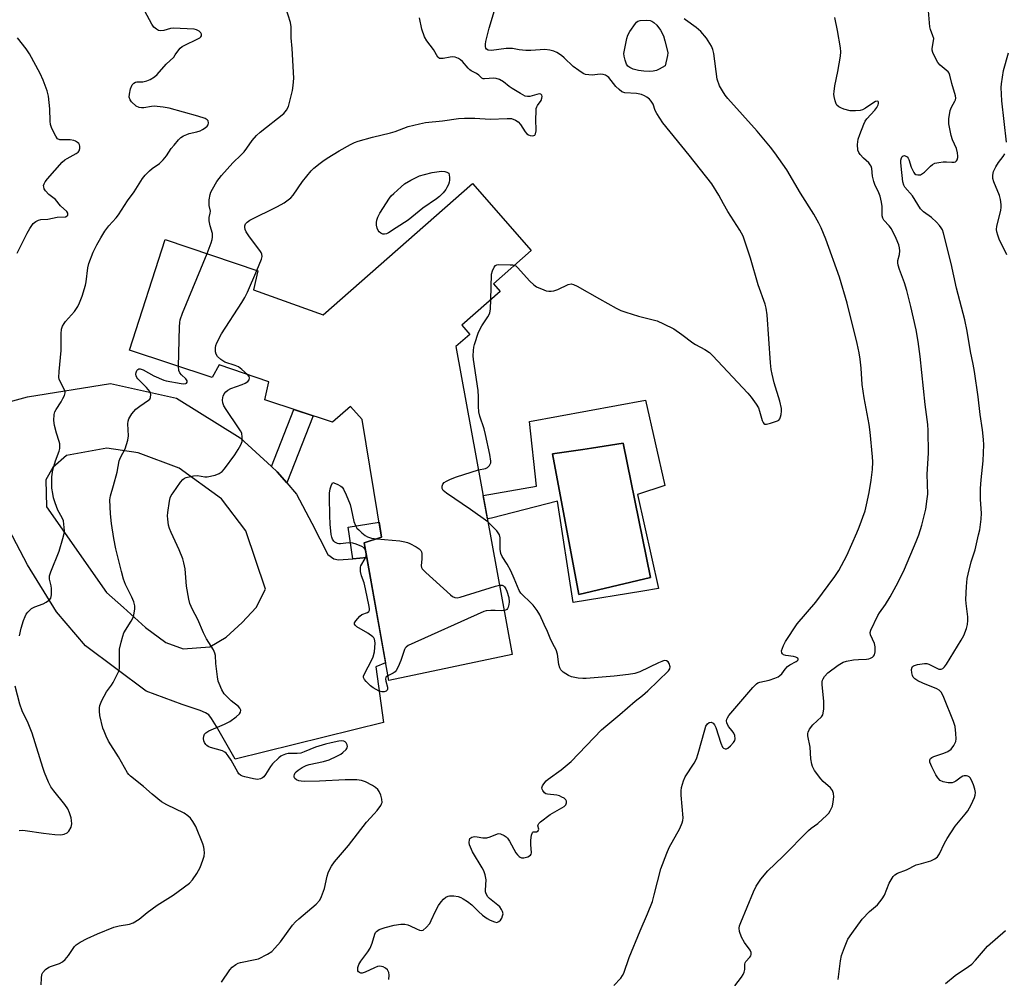
# Model space of a CAD drawing. Units: inches. Extents: x 1255762 to 1261762, y 485455 to 489455.
# Drawn here: x 1255970 to 1256296, y 486852 to 487170 of the extents above; entities that cross this region are included whole.
import ezdxf

# ---------------------------------------------------------------- set-up
doc = ezdxf.new("R2010")
doc.units = ezdxf.units.IN
doc.header["$MEASUREMENT"] = 0
for name, color, linetype in [('BLDG-Footprint', 5, 'Continuous'), ('CULTRL-Pad', 6, 'Continuous'), ('CULTRL-Swimming Pool in Ground', 4, 'Continuous'), ('TRANS-Driveway', 251, 'Continuous'), ('TRANS-Non Street Sidewalk', 7, 'Continuous'), ('Undefined', 1, 'Continuous')]:
    doc.layers.add(name, color=color, linetype=linetype)

msp = doc.modelspace()

# ---------------------------------------------------------------- linework, layer by layer
at = {"layer": 'BLDG-Footprint', "elevation": 356.13}
msp.add_lwpolyline([(1256128.93, 487079.59), (1256116.21, 487068.42), (1256118.88, 487065.38), (1256114.26, 487061.32), (1256132.89, 486959.26), (1256091.98, 486950.61), (1256083.91, 486996.33), (1256089.61, 486998.13), (1256083.22, 487037.13), (1256079.36, 487041.52), (1256073.34, 487036.23), (1256050.88, 487043.68), (1256052.21, 487049.68), (1256035.76, 487055.31), (1256033.51, 487051.06), (1256006.12, 487060.19), (1256017.9, 487096.86), (1256048.58, 487086.45), (1256047.15, 487080.13), (1256070.22, 487071.84), (1256119.73, 487115.35), (1256139.25, 487093.14), (1256126.7, 487082.12)], close=True, dxfattribs=at)
at = {"layer": 'CULTRL-Pad'}
for points in [[(1256177.1, 487043.57, 0), (1256183.54, 487015.27, 0), (1256174.45, 487012.28, 0), (1256181.36, 486981.1, 0), (1256176.23, 486980.26, 0), (1256153.17, 486976.49, 0), (1256147.99, 487010.09, 0), (1256126.07, 487004.42, 0), (1256124.68, 487004.2, 0), (1256123.26, 487012.02, 0), (1256140.97, 487015.04, 0), (1256138.67, 487036.55, 0)], [(1256178.71, 486984.78, 0), (1256169.74, 487029.31, 0), (1256159.25, 487027.71, 0), (1256156.35, 487027.27, 0), (1256146.26, 487025.74, 0), (1256155.06, 486979.2, 0)]]:
    msp.add_polyline3d(points, close=True, dxfattribs=at)
at = {"layer": 'CULTRL-Swimming Pool in Ground'}
msp.add_lwpolyline([(1256178.71, 486984.78), (1256155.06, 486979.2), (1256146.26, 487025.74), (1256156.35, 487027.27), (1256159.25, 487027.71), (1256169.74, 487029.31)], close=True, dxfattribs=at)
at = {"layer": 'TRANS-Driveway'}
msp.add_polyline3d([(1255937.79, 487035.32, 0), (1255972.22, 487044.68, 0), (1255999.73, 487049.13, 0), (1256021.68, 487044.19, 0), (1256042.72, 487031.1, 0), (1256053.17, 487021.54, 0), (1256055.02, 487019.85, 0), (1256058.23, 487016.15, 0), (1256061.45, 487012.44, 0), (1256066.46, 487002.81, 0), (1256071.78, 486992.36, 0), (1256073.83, 486990.93, 0), (1256075.4, 486990.61, 0), (1256080.09, 486991.01, 0), (1256084.77, 486991.41, 0), (1256090.94, 486956.49, 0), (1256087.69, 486955.15, 0), (1256090.21, 486936.69, 0), (1256041.1, 486924.52, 0), (1256034.92, 486935.44, 0), (1256033.27, 486938.08, 0), (1256032.32, 486939.25, 0), (1256031.27, 486939.92, 0), (1256029.48, 486940.71, 0), (1256023.56, 486942.7, 0), (1256011.55, 486947.14, 0), (1255991.48, 486962.11, 0), (1255981.89, 486973.41, 0), (1255972.3, 486988.99, 0), (1255963.67, 487005.44, 0)], dxfattribs=at)
msp.add_polyline3d([(1255998.53, 487027.68, 0), (1255985.25, 487025.22, 0), (1255980.71, 487021.26, 0), (1255978.35, 487017.11, 0), (1255978.6, 487008.18, 0), (1255998.45, 486979.85, 0), (1256004.11, 486974.79, 0), (1256011.43, 486968.17, 0), (1256018.12, 486963.28, 0), (1256023.85, 486961.11, 0), (1256032.71, 486961.82, 0), (1256038.11, 486965.01, 0), (1256043.38, 486969.9, 0), (1256048.05, 486974.89, 0), (1256051.18, 486980.97, 0), (1256044.59, 487000.21, 0), (1256036.59, 487010.88, 0), (1256022.55, 487020.98, 0), (1256008.99, 487026.07, 0)], close=True, dxfattribs=at)
at = {"layer": 'TRANS-Non Street Sidewalk'}
for points in [[(1256058.23, 487016.15), (1256055.02, 487019.85), (1256053.17, 487021.54), (1256060.59, 487040.46), (1256066.93, 487038.35)], [(1256084.77, 486991.41), (1256080.09, 486991.01), (1256078.51, 487001.49), (1256088.78, 487003.17), (1256089.61, 486998.13), (1256083.91, 486996.33)]]:
    msp.add_lwpolyline(points, close=True, dxfattribs=at)
at = {"layer": 'Undefined'}
for points, elevation in [([(1256031.77, 487092.15), (1256033.14, 487095.71), (1256033.48, 487096.81), (1256033.64, 487097.64), (1256033.56, 487098.77), (1256032.83, 487101.36), (1256032.51, 487103.02), (1256032.5, 487104.11), (1256032.86, 487105.54), (1256032.92, 487106.21), (1256032.51, 487108.08), (1256032.43, 487108.9), (1256032.5, 487110.03), (1256032.77, 487111.71), (1256033.02, 487112.52), (1256033.54, 487113.56), (1256035.05, 487116.02), (1256036.52, 487118.07), (1256040.31, 487122.29), (1256043.05, 487124.88), (1256044.06, 487125.94), (1256044.98, 487127.07), (1256046.78, 487129.68), (1256048.13, 487131.28), (1256049.4, 487132.44), (1256057.18, 487138.6), (1256058.09, 487139.67), (1256058.73, 487140.89), (1256059.15, 487142.26), (1256060.11, 487146.18), (1256060.36, 487147.92), (1256060.53, 487150.28), (1256060.01, 487160.1), (1256059.67, 487163.73), (1256059.67, 487167.31), (1256059.45, 487168.74), (1256057.15, 487176.06)], 352), ([(1256240.92, 486851.54), (1256241.76, 486857.69), (1256242.08, 486859.43), (1256243.06, 486862.18), (1256244.2, 486864.87), (1256245.48, 486866.81), (1256248.93, 486871.52), (1256251.36, 486874.06), (1256253.97, 486876.33), (1256255.58, 486878.26), (1256256.28, 486879.47), (1256257.85, 486883.43), (1256259.17, 486885.64), (1256259.73, 486886.25), (1256260.68, 486886.79), (1256263.59, 486887.91), (1256266.86, 486889.49), (1256268.56, 486890.03), (1256271.72, 486890.88), (1256272.99, 486891.53), (1256273.88, 486892.2), (1256274.59, 486893.22), (1256276.2, 486896.69), (1256277.05, 486898.21), (1256279.74, 486902.3), (1256283.05, 486906.33), (1256283.89, 486907.45), (1256285.03, 486909.42), (1256286.14, 486911.85), (1256286.34, 486912.68), (1256286.44, 486913.53), (1256286.31, 486914.65), (1256285.84, 486916.01), (1256285.16, 486917.62), (1256284.75, 486918.33), (1256284.4, 486918.69), (1256283.97, 486918.9), (1256283.48, 486919), (1256282.72, 486919), (1256282.23, 486918.88), (1256281.76, 486918.63), (1256280, 486917.28), (1256279.27, 486916.91), (1256278.76, 486916.77), (1256277.39, 486916.74), (1256275.76, 486917), (1256274.78, 486917.51), (1256273.97, 486918.32), (1256273.36, 486919.33), (1256272, 486922.02), (1256271.63, 486922.83), (1256271.39, 486923.62), (1256271.39, 486924.34), (1256271.61, 486924.77), (1256271.99, 486925.07), (1256272.72, 486925.41), (1256276.02, 486926.53), (1256277.33, 486927.09), (1256278.43, 486927.91), (1256279.29, 486929.11), (1256279.91, 486930.43), (1256280.06, 486931.27), (1256280, 486933.02), (1256279.73, 486935.36), (1256279.21, 486937.03), (1256276.01, 486944.96), (1256275.53, 486946.03), (1256275.09, 486946.72), (1256274.39, 486947.4), (1256273.69, 486947.84), (1256269, 486949.77), (1256267.38, 486950.56), (1256266.37, 486951.18), (1256265.87, 486951.69), (1256265.55, 486952.33), (1256265.38, 486953.17), (1256265.32, 486954.31), (1256265.46, 486955.06), (1256265.57, 486955.26), (1256265.94, 486955.54), (1256267.25, 486955.94), (1256269.58, 486956.29), (1256270.38, 486956.24), (1256271.01, 486956.06), (1256274.35, 486954.45), (1256275.05, 486954.38), (1256275.64, 486954.59), (1256276.19, 486955.12), (1256276.82, 486956.03), (1256281.74, 486963.99), (1256282.57, 486965.51), (1256283.5, 486967.86), (1256283.83, 486969.2), (1256283.96, 486970.57), (1256283.89, 486971.76), (1256283.35, 486976.11), (1256283.26, 486977.53), (1256283.5, 486981.78), (1256283.77, 486984.42), (1256284.02, 486985.88), (1256285.03, 486989.93), (1256286.32, 486993.99), (1256287.52, 486998.88), (1256287.87, 487000.63), (1256288.36, 487004.17), (1256288.44, 487006.06), (1256288.12, 487010.64), (1256288.14, 487014.3), (1256288.34, 487017.21), (1256289.05, 487023.48), (1256289.24, 487028.74), (1256289.14, 487030.5), (1256288.76, 487033.71), (1256288.02, 487038.83), (1256287.34, 487044.62), (1256286.19, 487053.04), (1256285.76, 487055.51), (1256284.84, 487059.75), (1256283.73, 487066.49), (1256282.94, 487070.18), (1256281.24, 487076.46), (1256280.18, 487080.73), (1256278.41, 487088.85), (1256275.86, 487098.96), (1256275.49, 487099.98), (1256275.13, 487100.65), (1256274.54, 487101.45), (1256273.5, 487102.61), (1256271.92, 487104.12), (1256269.27, 487105.98), (1256268.26, 487106.97), (1256265.56, 487111.31), (1256263.09, 487114.15), (1256262.74, 487114.82), (1256262.45, 487115.92), (1256261.8, 487121.16), (1256261.73, 487122.31), (1256261.77, 487123.11), (1256261.95, 487123.87), (1256262.2, 487124.31), (1256262.56, 487124.58), (1256262.99, 487124.63), (1256263.41, 487124.47), (1256263.81, 487124.18), (1256264.16, 487123.79), (1256264.41, 487123.31), (1256265.17, 487120.86), (1256266.02, 487119.09), (1256266.31, 487118.68), (1256266.67, 487118.37), (1256267.41, 487118.21), (1256268.22, 487118.32), (1256268.96, 487118.66), (1256269.56, 487119.18), (1256271.53, 487121.19), (1256272.21, 487121.7), (1256272.96, 487122.08), (1256274.33, 487122.38), (1256275.76, 487122.55), (1256276.9, 487122.57), (1256278.64, 487122.41), (1256279.38, 487122.48), (1256279.81, 487122.62), (1256280.15, 487122.88), (1256280.38, 487123.27), (1256280.58, 487123.98), (1256280.62, 487124.5), (1256280.49, 487125.6), (1256280.14, 487126.96), (1256278.89, 487129.89), (1256278.41, 487131.26), (1256278.03, 487132.91), (1256277.67, 487135.14), (1256277.69, 487136.82), (1256278.13, 487139.6), (1256278.53, 487140.65), (1256279.67, 487142.67), (1256279.86, 487143.18), (1256279.93, 487143.63), (1256279.83, 487144.43), (1256278.61, 487148.51), (1256278.01, 487151.27), (1256277.72, 487152.01), (1256277.4, 487152.44), (1256274.79, 487154.66), (1256274.02, 487155.49), (1256273.3, 487156.73), (1256272.34, 487158.81), (1256272.14, 487159.61), (1256272.15, 487160.15), (1256272.6, 487162.64), (1256272.62, 487163.43), (1256272.39, 487164.34), (1256271.53, 487166.49), (1256271.34, 487167.34), (1256270.83, 487174.01)], 362), ([(1256048.24, 487086.56), (1256049.84, 487090.36), (1256050.02, 487091.19), (1256049.94, 487092.01), (1256049.74, 487092.52), (1256049.31, 487093.22), (1256045.82, 487097.74), (1256044.71, 487099.4), (1256044.42, 487100.14), (1256044.29, 487100.89), (1256044.32, 487101.38), (1256044.58, 487102.03), (1256045.03, 487102.59), (1256046, 487103.24), (1256055.14, 487107.79), (1256057.34, 487109), (1256058.72, 487109.94), (1256059.58, 487110.69), (1256060.35, 487111.52), (1256063.44, 487116), (1256066.34, 487119.62), (1256067.18, 487120.43), (1256069.22, 487122.13), (1256070.16, 487122.85), (1256071.6, 487123.8), (1256075.55, 487126.17), (1256079.36, 487128.32), (1256080.61, 487128.95), (1256081.84, 487129.41), (1256086.67, 487130.71), (1256092.6, 487132.16), (1256094.11, 487132.66), (1256098.44, 487134.31), (1256102.18, 487135.22), (1256104.22, 487135.59), (1256109.8, 487136.2), (1256115.12, 487136.9), (1256117.15, 487137.03), (1256120.58, 487137.04), (1256125.62, 487136.69), (1256131.25, 487136.97), (1256132.71, 487136.9), (1256134.01, 487136.42), (1256134.93, 487135.81), (1256135.65, 487134.93), (1256137.21, 487132.47), (1256137.78, 487131.84), (1256138.35, 487131.5), (1256138.87, 487131.32), (1256139.67, 487131.21), (1256140.14, 487131.27), (1256140.45, 487131.44), (1256140.69, 487131.83), (1256140.87, 487132.89), (1256140.75, 487136.81), (1256140.81, 487139.16), (1256140.91, 487140.3), (1256141.05, 487140.83), (1256141.26, 487141.25), (1256142.55, 487142.95), (1256142.77, 487143.69), (1256142.81, 487144.18), (1256142.75, 487144.63), (1256142.67, 487144.81), (1256142.39, 487145.06), (1256141.83, 487145.12), (1256138.72, 487144.23), (1256138.01, 487144.19), (1256137.26, 487144.38), (1256135.7, 487145.19), (1256132.93, 487146.86), (1256131.96, 487147.52), (1256130.04, 487149.04), (1256128.69, 487149.83), (1256127.65, 487150.16), (1256126.85, 487150.29), (1256123.79, 487150.11), (1256123.29, 487150.14), (1256122.85, 487150.28), (1256121.81, 487151.32), (1256121.14, 487151.85), (1256119.35, 487152.78), (1256118.9, 487153.09), (1256118.31, 487153.67), (1256116.47, 487155.83), (1256115.82, 487156.42), (1256115.09, 487156.88), (1256114.02, 487157.23), (1256113.17, 487157.33), (1256112.33, 487157.27), (1256110.09, 487156.86), (1256109.29, 487156.79), (1256108.81, 487156.87), (1256108.28, 487157.25), (1256106.83, 487159.77), (1256104.58, 487162.74), (1256103.88, 487163.96), (1256102.94, 487166.6), (1256102.2, 487170.36)], 354), ([(1256166.6, 486849.52), (1256168.89, 486851.96), (1256169.52, 486852.85), (1256169.89, 486853.61), (1256171.7, 486858.86), (1256175.29, 486867.68), (1256177.74, 486873.26), (1256179.38, 486877.37), (1256180.03, 486879.62), (1256182.23, 486888.17), (1256184.14, 486893.42), (1256184.99, 486895.3), (1256188.46, 486901.56), (1256189.26, 486903.41), (1256189.5, 486904.22), (1256189.58, 486905.06), (1256188.9, 486912.63), (1256188.88, 486914.08), (1256189.06, 486915.2), (1256189.7, 486917.38), (1256190.25, 486918.69), (1256193.23, 486923.27), (1256193.99, 486924.72), (1256194.54, 486926.39), (1256196.74, 486934.34), (1256197.12, 486935.45), (1256197.64, 486936.33), (1256198.2, 486936.75), (1256198.92, 486936.84), (1256199.52, 486936.53), (1256199.99, 486935.95), (1256200.42, 486935.08), (1256202.07, 486929.88), (1256202.61, 486928.56), (1256202.92, 486928.17), (1256203.5, 486927.94), (1256203.94, 486928.01), (1256204.39, 486928.26), (1256205.28, 486928.99), (1256206.29, 486930.04), (1256206.71, 486930.74), (1256206.8, 486931.27), (1256206.68, 486932.38), (1256206.4, 486933.14), (1256205.87, 486933.94), (1256204.57, 486935.43), (1256204.02, 486936.59), (1256203.92, 486937.31), (1256204.03, 486937.81), (1256204.25, 486938.3), (1256204.73, 486939), (1256212.67, 486948.31), (1256213.91, 486949.57), (1256214.33, 486949.86), (1256214.96, 486950.14), (1256218.04, 486950.75), (1256219.98, 486951.39), (1256221.03, 486951.87), (1256221.67, 486952.34), (1256222.25, 486952.89), (1256223.36, 486954.42), (1256224.17, 486955.28), (1256224.9, 486955.79), (1256227, 486956.9), (1256227.42, 486957.2), (1256227.69, 486957.52), (1256227.72, 486957.76), (1256227.56, 486958.06), (1256226.94, 486958.4), (1256226.11, 486958.6), (1256223.57, 486958.89), (1256222.86, 486959.19), (1256222.49, 486959.46), (1256222.25, 486959.8), (1256222.23, 486960.46), (1256222.86, 486962.25), (1256223.54, 486963.53), (1256227.39, 486969.45), (1256233.52, 486976.6), (1256239.87, 486985.14), (1256241.21, 486987.09), (1256243.84, 486992.09), (1256247.17, 486999.56), (1256247.92, 487001.45), (1256249.87, 487006.9), (1256250.4, 487008.91), (1256251.28, 487013), (1256251.94, 487017.09), (1256252.33, 487020.6), (1256252.4, 487023.12), (1256252.36, 487024.82), (1256251.6, 487032.95), (1256251.2, 487035.55), (1256249.54, 487044.29), (1256248.95, 487048.71), (1256248.6, 487054.22), (1256248.29, 487057.19), (1256247.97, 487059.23), (1256247.27, 487062.3), (1256243.92, 487075.76), (1256241.43, 487084.35), (1256236.83, 487096.96), (1256235.33, 487100.7), (1256234.57, 487102.26), (1256232.86, 487105.21), (1256228.44, 487112.2), (1256223.93, 487119.93), (1256219.95, 487125.58), (1256218.52, 487127.41), (1256214.07, 487132.76), (1256204.41, 487143.54), (1256203.53, 487144.67), (1256202.58, 487146.06), (1256201.66, 487147.82), (1256200.88, 487149.98), (1256199.71, 487158.49), (1256199.4, 487159.86), (1256198.96, 487160.9), (1256197.27, 487163.58), (1256195.43, 487165.8), (1256193.88, 487167.11), (1256190.32, 487169.63), (1256189.91, 487170.02)], 358), ([(1256206.75, 486849.43), (1256208.97, 486852.33), (1256209.5, 486853.17), (1256209.81, 486853.99), (1256210, 486854.84), (1256210.04, 486856.62), (1256210.14, 486857.09), (1256210.37, 486857.51), (1256211.69, 486858.93), (1256211.97, 486859.38), (1256212.14, 486859.85), (1256212.1, 486860.5), (1256211.79, 486861.2), (1256209.93, 486863.78), (1256208.97, 486865.54), (1256208.23, 486867.38), (1256208.11, 486868.5), (1256208.27, 486869.32), (1256208.65, 486870.39), (1256212.87, 486880.61), (1256213.77, 486882.49), (1256215.29, 486884.82), (1256217.69, 486887.58), (1256222.59, 486892.31), (1256231.09, 486900.93), (1256231.97, 486901.66), (1256234.26, 486903.24), (1256237.25, 486906.03), (1256237.83, 486906.69), (1256238.31, 486907.41), (1256239.05, 486908.98), (1256239.35, 486910.4), (1256239.51, 486912.13), (1256239.41, 486913.2), (1256239.07, 486914.15), (1256238.41, 486915.02), (1256236.01, 486917.16), (1256235.22, 486918.02), (1256233.16, 486920.83), (1256232.46, 486922.08), (1256232.22, 486922.92), (1256231.95, 486924.69), (1256231.65, 486928.59), (1256230.89, 486932.27), (1256230.89, 486933.06), (1256230.98, 486933.56), (1256231.48, 486934.56), (1256232.56, 486935.92), (1256235.41, 486938.65), (1256235.85, 486939.31), (1256236.02, 486939.84), (1256236.19, 486941.29), (1256236.23, 486943.69), (1256235.69, 486949.32), (1256235.68, 486950.19), (1256235.77, 486950.74), (1256235.96, 486951.23), (1256236.39, 486951.92), (1256237.5, 486953.16), (1256240.99, 486955.69), (1256242.66, 486956.74), (1256243.73, 486957.08), (1256246.01, 486957.44), (1256247.73, 486957.62), (1256250.33, 486957.71), (1256251.17, 486957.82), (1256251.68, 486957.99), (1256252.35, 486958.39), (1256252.72, 486958.73), (1256253.01, 486959.14), (1256253.26, 486960.13), (1256253.22, 486961.77), (1256252.95, 486962.85), (1256251.67, 486965.74), (1256251.6, 486966.53), (1256251.82, 486967.33), (1256254.1, 486972.16), (1256254.71, 486973.12), (1256256.68, 486975.84), (1256258.21, 486978.4), (1256260.82, 486983.26), (1256262.91, 486987.51), (1256266.85, 486996.73), (1256267.68, 486998.89), (1256268.74, 487002.15), (1256269.99, 487007.43), (1256270.51, 487010.81), (1256270.65, 487012.41), (1256270.47, 487018.99), (1256270.89, 487026.02), (1256270.78, 487033.51), (1256270.63, 487035.5), (1256269.82, 487042.1), (1256268.15, 487058.09), (1256267.51, 487063.02), (1256266.77, 487066.9), (1256265.05, 487074.59), (1256263.7, 487079.9), (1256262.98, 487082.41), (1256261.28, 487086.88), (1256260.85, 487088.29), (1256260.75, 487089.08), (1256260.78, 487089.86), (1256261.25, 487091.91), (1256261.37, 487093.02), (1256261.34, 487094.09), (1256261.11, 487095.07), (1256260.22, 487097.2), (1256258.61, 487100.39), (1256257.89, 487101.32), (1256256.14, 487103.2), (1256255.73, 487103.86), (1256255.56, 487104.64), (1256255.54, 487107.78), (1256255.33, 487109.2), (1256254.83, 487111.17), (1256254.47, 487112.27), (1256253.09, 487115.09), (1256252.73, 487116.11), (1256252.36, 487117.85), (1256252.1, 487120.36), (1256251.88, 487121.16), (1256251.61, 487121.61), (1256251.1, 487122.22), (1256249.4, 487123.75), (1256248.23, 487124.99), (1256247.76, 487125.66), (1256247.5, 487126.41), (1256247.41, 487128.37), (1256247.59, 487130.06), (1256248.11, 487131.68), (1256249.42, 487135.11), (1256249.93, 487136.1), (1256250.44, 487136.8), (1256253.06, 487139.7), (1256253.77, 487140.6), (1256254.23, 487141.43), (1256254.35, 487141.9), (1256254.36, 487142.31), (1256254.21, 487142.58), (1256253.95, 487142.69), (1256253.36, 487142.58), (1256252.41, 487142.03), (1256250.01, 487140.36), (1256249.03, 487139.81), (1256248.2, 487139.58), (1256246.73, 487139.45), (1256244.96, 487139.52), (1256242.84, 487140.04), (1256241.83, 487140.47), (1256241.13, 487140.86), (1256240.55, 487141.37), (1256240.28, 487141.81), (1256239.94, 487142.84), (1256239.65, 487144.22), (1256239.56, 487145.05), (1256239.59, 487145.86), (1256239.86, 487147.75), (1256240.82, 487152.51), (1256241.72, 487157.61), (1256241.86, 487159.02), (1256241.79, 487160.37), (1256240.73, 487166.11), (1256239.85, 487170.38)], 360), ([(1255968.9, 487092.32), (1255970.01, 487094.71), (1255972.18, 487098.94), (1255973.05, 487100.48), (1255974.17, 487102.12), (1255974.98, 487102.82), (1255975.91, 487103.27), (1255976.66, 487103.47), (1255979.05, 487103.52), (1255982.07, 487104.2), (1255984.83, 487104.37), (1255985.45, 487104.62), (1255985.66, 487104.94), (1255985.67, 487105.53), (1255985.3, 487106.1), (1255983.19, 487108.03), (1255981.5, 487110.1), (1255979.39, 487111.79), (1255978.27, 487112.96), (1255977.84, 487113.61), (1255977.63, 487114.25), (1255977.61, 487114.68), (1255977.79, 487115.33), (1255978.14, 487115.97), (1255978.85, 487116.89), (1255983.78, 487122.47), (1255984.65, 487123.2), (1255985.37, 487123.69), (1255988.44, 487125.35), (1255989.08, 487125.83), (1255989.38, 487126.24), (1255989.6, 487126.96), (1255989.63, 487127.72), (1255989.52, 487128.19), (1255989.24, 487128.63), (1255988.85, 487129.01), (1255988.15, 487129.48), (1255987.61, 487129.7), (1255986.46, 487129.88), (1255983.78, 487129.84), (1255982.94, 487129.91), (1255982.26, 487130.2), (1255981.61, 487131.03), (1255980.38, 487133.62), (1255979.91, 487134.96), (1255979.78, 487136.09), (1255979.71, 487140.12), (1255979.23, 487144.39), (1255978.79, 487146.08), (1255977.48, 487149.67), (1255976.51, 487151.82), (1255972.94, 487158.37), (1255971.78, 487160.03), (1255968.96, 487163.68)], 348), ([(1256296.72, 487129.11), (1256295.23, 487142.8), (1256294.99, 487147.2), (1256295.1, 487148.48), (1256295.74, 487152.88), (1256297.42, 487158.75)], 364), ([(1256296.9, 487091.72), (1256294.37, 487096.93), (1256293.86, 487098.27), (1256293.56, 487099.37), (1256293.48, 487100.17), (1256293.58, 487101.25), (1256294.84, 487106.41), (1256295, 487107.58), (1256294.97, 487108.41), (1256294.76, 487110.07), (1256294.47, 487111.43), (1256292.53, 487115.97), (1256292.28, 487117.04), (1256292.22, 487118.2), (1256292.41, 487119.32), (1256293.18, 487120.87), (1256294.13, 487122.36), (1256295.67, 487124.35), (1256296.25, 487125.28)], 364), ([(1256022.33, 487054.78), (1256022.65, 487067.87), (1256022.74, 487069.34), (1256022.9, 487070.2), (1256023.65, 487072.44), (1256031.77, 487092.15)], 352), ([(1256125.79, 487076.83), (1256126.1, 487085.36), (1256126.34, 487086.48), (1256126.9, 487087.71), (1256127.39, 487088.25), (1256127.86, 487088.43), (1256128.39, 487088.51), (1256132.21, 487088.47), (1256133.07, 487088.4), (1256133.68, 487088.26)], 356), ([(1256045.21, 487052.08), (1256043.35, 487053.76), (1256042.18, 487054.61), (1256041.11, 487055.07), (1256037.66, 487056.17), (1256036.96, 487056.57), (1256036.3, 487057.07), (1256035.3, 487057.99), (1256034.77, 487058.79), (1256034.6, 487059.55), (1256034.6, 487060.91), (1256034.72, 487061.72), (1256035, 487062.55), (1256036.55, 487065.56), (1256043.36, 487075.97), (1256044.35, 487077.64), (1256045.2, 487079.42), (1256048.24, 487086.56)], 354), ([(1256121.71, 487020.48), (1256124.04, 487020.92), (1256124.77, 487021.29), (1256125.37, 487021.86), (1256125.66, 487022.31), (1256125.82, 487022.81), (1256125.86, 487023.35), (1256125.54, 487025.56), (1256124.12, 487032.14), (1256123.58, 487034.08), (1256122.2, 487038.27), (1256121.88, 487039.71), (1256121.7, 487041.47), (1256121.73, 487044.69), (1256121.62, 487046.75), (1256120.11, 487057.05), (1256120.03, 487058.22), (1256120.11, 487059.99), (1256120.24, 487061.16), (1256120.42, 487062.01), (1256121.8, 487066.1), (1256122.87, 487068.21), (1256124.84, 487071.15), (1256125.47, 487072.37), (1256125.69, 487073.79), (1256125.79, 487076.83)], 356), ([(1256124.86, 487003.21), (1256119.13, 487007.33), (1256111.11, 487012.73), (1256110.04, 487013.67), (1256109.69, 487014.32), (1256109.68, 487015.05), (1256109.89, 487015.75), (1256110.39, 487016.32), (1256111.12, 487016.76), (1256112.42, 487017.34), (1256114.47, 487018.12), (1256121.71, 487020.48)], 356), ([(1256084.32, 486994.01), (1256083.83, 486994.63), (1256083.12, 486995.05), (1256081.2, 486995.8), (1256080.08, 486996.13), (1256078.63, 486996.26), (1256077.75, 486996.19), (1256076, 486995.89), (1256075.44, 486995.89), (1256074.98, 486996.01), (1256074.13, 486996.5), (1256073.78, 486996.85), (1256073.38, 486997.47), (1256073.12, 486998.16), (1256072.95, 486999.01), (1256072.54, 487002.47), (1256072.43, 487005.32), (1256072.36, 487011.25), (1256072.42, 487012.71), (1256072.64, 487014.13), (1256073.01, 487015.47), (1256073.42, 487016.28), (1256074.86, 487015.73), (1256076.16, 487015.08), (1256076.59, 487014.72), (1256077.06, 487014.04), (1256077.9, 487012.2), (1256079.21, 487008.95), (1256079.57, 487007.56), (1256080.42, 487003.32), (1256080.93, 487002.06), (1256081.48, 487001.14), (1256082.04, 487000.53), (1256083.1, 486999.6), (1256084.22, 486998.74), (1256084.93, 486998.3), (1256086.25, 486997.86), (1256088, 486997.62)], 356), ([(1256091.98, 486851.55), (1256092.09, 486853.01), (1256092.02, 486853.85), (1256091.85, 486854.33), (1256091.56, 486854.73), (1256090.91, 486855.26), (1256090.15, 486855.67), (1256089.63, 486855.87), (1256089.1, 486855.96), (1256088.33, 486855.83), (1256087.29, 486855.41), (1256084.18, 486853.93), (1256083.16, 486853.63), (1256082.7, 486853.66), (1256082.32, 486853.81), (1256082, 486854.07), (1256081.8, 486854.44), (1256081.74, 486854.93), (1256081.77, 486855.47), (1256082.1, 486856.54), (1256082.73, 486857.55), (1256085.05, 486860.69), (1256085.8, 486861.94), (1256086.5, 486863.52), (1256087.41, 486866.55), (1256087.64, 486867.05), (1256087.96, 486867.49), (1256088.87, 486868.06), (1256090.77, 486868.75), (1256093.79, 486869.56), (1256095.98, 486869.91), (1256097.32, 486869.85), (1256098.36, 486869.65), (1256099.12, 486869.36), (1256101.15, 486868.28), (1256102.17, 486867.84), (1256102.9, 486867.74), (1256103.36, 486867.9), (1256104.43, 486868.75), (1256105.57, 486870.06), (1256106.11, 486871.06), (1256107.51, 486874.23), (1256108.54, 486876.06), (1256109.35, 486877.31), (1256110.11, 486878.15), (1256110.95, 486878.85), (1256111.65, 486879.2), (1256112.18, 486879.3), (1256113.61, 486879.24), (1256115.05, 486879.01), (1256115.86, 486878.74), (1256116.62, 486878.31), (1256118.09, 486877.33), (1256119.5, 486876.26), (1256121.74, 486874.01), (1256123.04, 486872.86), (1256124.63, 486871.71), (1256125.64, 486871.15), (1256127.01, 486870.59), (1256127.8, 486870.46), (1256128.04, 486870.49), (1256128.45, 486870.7), (1256128.99, 486871.23), (1256129.45, 486871.9), (1256129.76, 486872.61), (1256129.88, 486873.34), (1256129.76, 486874.06), (1256129.42, 486874.76), (1256128.8, 486875.61), (1256128.16, 486876.2), (1256125.35, 486878.33), (1256124.83, 486878.96), (1256124.33, 486879.89), (1256124.08, 486880.63), (1256124.03, 486881.17), (1256124.25, 486884.58), (1256123.92, 486886.2), (1256123.48, 486887.52), (1256123.02, 486888.55), (1256119.79, 486893.85), (1256119.05, 486895.37), (1256118.77, 486896.16), (1256118.64, 486896.99), (1256118.72, 486897.8), (1256118.92, 486898.24), (1256119.49, 486898.67), (1256119.98, 486898.83), (1256120.51, 486898.91), (1256121.29, 486898.83), (1256123.14, 486898.46), (1256124.49, 486898.5), (1256125.58, 486898.8), (1256128.01, 486899.85), (1256128.54, 486899.92), (1256129.04, 486899.84), (1256130.26, 486899.27), (1256130.94, 486898.79), (1256131.33, 486898.39), (1256131.98, 486897.43), (1256134.14, 486893.56), (1256134.65, 486892.85), (1256135.2, 486892.34), (1256135.61, 486892.08), (1256136.05, 486891.91), (1256136.82, 486891.9), (1256138.14, 486892.23), (1256139.01, 486892.7), (1256139.24, 486893.06), (1256139.32, 486893.52), (1256139.1, 486896.28), (1256139.15, 486897.74), (1256139.35, 486899.42), (1256139.64, 486900.25), (1256139.9, 486900.42), (1256140.99, 486900.48), (1256141.48, 486900.83), (1256141.72, 486901.39), (1256141.45, 486902.47), (1256141.5, 486902.84), (1256141.75, 486903.21), (1256142.3, 486903.75), (1256145.52, 486906.18), (1256150.18, 486908.9), (1256150.73, 486909.45), (1256150.96, 486910.05), (1256150.91, 486910.69), (1256150.73, 486911.08), (1256150.14, 486911.61), (1256149.38, 486912.02), (1256148.56, 486912.37), (1256147.7, 486912.63), (1256144.61, 486912.93), (1256144.09, 486913.11), (1256143.68, 486913.39), (1256143.04, 486914.16), (1256142.83, 486914.59), (1256142.74, 486915.02), (1256142.96, 486915.73), (1256143.41, 486916.44), (1256144.17, 486917.33), (1256144.81, 486917.91), (1256149.16, 486921.02), (1256152.47, 486923.74), (1256162.55, 486934.28), (1256163.96, 486935.54), (1256168.65, 486939.41), (1256173.64, 486943.82), (1256176.08, 486945.71), (1256177.84, 486947.25), (1256184.73, 486953.88), (1256185.17, 486954.52), (1256185.26, 486955.21), (1256185, 486956.23), (1256184.61, 486956.87), (1256184.03, 486957.21), (1256183.29, 486957.22), (1256182.48, 486956.98), (1256181.41, 486956.52), (1256175.21, 486953.55), (1256173.54, 486953.01), (1256171.43, 486952.65), (1256166.74, 486952.05), (1256157.48, 486951.27), (1256156.29, 486951.28), (1256154.82, 486951.4), (1256152.6, 486951.84), (1256151.56, 486952.28), (1256149.86, 486953.41), (1256149.04, 486954.17), (1256148.66, 486954.88), (1256148.42, 486955.98), (1256147.92, 486959.4), (1256147.48, 486960.76), (1256146.99, 486961.79), (1256145.71, 486964.12), (1256144.67, 486966.87), (1256143.5, 486969.21), (1256142.09, 486972.36), (1256141.22, 486973.81), (1256139.92, 486975.61), (1256138.9, 486976.66), (1256136.33, 486979.04), (1256135.83, 486979.62), (1256135.28, 486980.49), (1256133.61, 486984.42), (1256132.42, 486987.02), (1256131.24, 486989.19), (1256129.62, 486991.79), (1256129.16, 486992.75), (1256128.88, 486994.14), (1256128.94, 486997.91), (1256128.67, 486998.94), (1256128.29, 486999.61), (1256127.8, 487000.22), (1256124.86, 487003.21)], 356), ([(1256088, 486997.62), (1256095.63, 486996.91), (1256097.37, 486996.66), (1256098.19, 486996.39), (1256098.99, 486996.02), (1256101.09, 486994.91), (1256102.07, 486994.31), (1256102.63, 486993.75), (1256102.84, 486993.26), (1256102.94, 486992.71), (1256103, 486990.94), (1256102.79, 486988.65), (1256102.87, 486988.14), (1256103.11, 486987.67), (1256104.31, 486986.44), (1256112.49, 486979.08), (1256113.16, 486978.52), (1256113.86, 486978.1), (1256114.63, 486978), (1256115.73, 486978.23), (1256127.36, 486981.94), (1256128.69, 486982.26)], 356), ([(1256091.7, 486952.17), (1256091.2, 486951.81), (1256091.07, 486951.65), (1256090.97, 486951.2), (1256091.06, 486950.4), (1256091.6, 486948.45), (1256091.63, 486947.81), (1256091.45, 486947.41), (1256091.14, 486947.09), (1256090.51, 486946.83), (1256089.7, 486946.88), (1256088.88, 486947.12), (1256086.87, 486948.19), (1256085.96, 486948.9), (1256084.48, 486950.31), (1256083.94, 486950.93), (1256083.63, 486951.59), (1256083.66, 486952.07), (1256083.94, 486952.83), (1256086.45, 486957.5), (1256086.88, 486958.51), (1256087.24, 486960.14), (1256087.47, 486963.02), (1256087.44, 486963.84), (1256087.31, 486964.34), (1256087.06, 486964.77), (1256086.68, 486965.15), (1256085.05, 486966.31), (1256081.44, 486968.47), (1256080.83, 486968.96), (1256080.63, 486969.33), (1256080.68, 486969.75), (1256081.06, 486970.43), (1256082.39, 486972), (1256083.07, 486972.51), (1256084.97, 486973.23), (1256085.36, 486973.52), (1256085.59, 486973.91), (1256085.63, 486974.4), (1256085.54, 486975.22), (1256084.33, 486981.03), (1256083.83, 486983.03), (1256082.95, 486985.32), (1256082.67, 486986.76), (1256082.59, 486987.63), (1256082.61, 486988.18), (1256082.76, 486988.7), (1256084.24, 486991.1), (1256084.49, 486991.91), (1256084.57, 486992.57)], 356), ([(1256084.57, 486992.57), (1256084.53, 486993.28), (1256084.32, 486994.01)], 356), ([(1256128.69, 486982.26), (1256129.57, 486982.21), (1256130.03, 486982), (1256130.37, 486981.67), (1256130.79, 486981.02), (1256131.13, 486980.3), (1256131.79, 486978.14), (1256131.9, 486976.67), (1256131.81, 486975.78), (1256131.63, 486974.95), (1256131.4, 486974.47), (1256131.11, 486974.15), (1256130.74, 486973.92), (1256130.23, 486973.79)], 356), ([(1256130.23, 486973.79), (1256129.45, 486973.74), (1256127.28, 486973.87), (1256125.79, 486973.84), (1256124.33, 486973.69), (1256123.48, 486973.46), (1256098.47, 486962.2), (1256097.77, 486961.73), (1256097.44, 486961.36), (1256097.22, 486960.95), (1256096.06, 486957.23), (1256095.12, 486955.14), (1256094.43, 486953.91), (1256094.08, 486953.49), (1256093.46, 486953.02), (1256091.7, 486952.17)], 356), ([(1256276.56, 486850.17), (1256279.77, 486852.85), (1256284.17, 486855.8), (1256285.3, 486856.66), (1256286.51, 486857.94), (1256290.5, 486862.6), (1256296.47, 486867.79)], 364)]:
    msp.add_lwpolyline(points, dxfattribs=dict(at, elevation=elevation))
for points, elevation in [([(1256178.28, 487152.49), (1256176.5, 487152.58), (1256174.73, 487152.82), (1256172.99, 487153.28), (1256171.94, 487153.79), (1256171.27, 487154.31), (1256170.81, 487154.97), (1256170.34, 487156.27), (1256170.03, 487157.63), (1256169.97, 487158.47), (1256170.12, 487159.64), (1256170.9, 487163.41), (1256171.25, 487164.52), (1256171.96, 487165.8), (1256173.79, 487168.46), (1256174.17, 487168.88), (1256174.59, 487169.2), (1256175.34, 487169.44), (1256177.31, 487169.56), (1256178.69, 487169.4), (1256179.18, 487169.2), (1256179.86, 487168.78), (1256180.9, 487167.85), (1256182.13, 487166.19), (1256183.02, 487164.39), (1256183.55, 487162.7), (1256184.42, 487159.27), (1256184.48, 487158.69), (1256184.41, 487157.83), (1256183.61, 487154.35), (1256181.64, 487153.25), (1256180.74, 487152.86), (1256179.67, 487152.61)], 358), ([(1256090.56, 487098.56), (1256090.09, 487098.63), (1256089.41, 487098.92), (1256088.83, 487099.38), (1256088.53, 487099.81), (1256088.21, 487100.55), (1256087.94, 487101.62), (1256087.92, 487102.42), (1256088.04, 487103.2), (1256088.34, 487104.23), (1256089.04, 487105.53), (1256092.28, 487110.55), (1256092.82, 487111.25), (1256093.64, 487112.11), (1256096.07, 487114.31), (1256097.23, 487115.25), (1256099.3, 487116.45), (1256102.24, 487117.93), (1256103.89, 487118.43), (1256106.42, 487119.07), (1256108.68, 487119.4), (1256109.57, 487119.44), (1256110.63, 487119.33), (1256111.28, 487119.14), (1256111.92, 487118.81), (1256112.12, 487117.53), (1256112.15, 487116.49), (1256112.04, 487115.88), (1256111.77, 487115.1), (1256111.31, 487114.09), (1256110.89, 487113.38), (1256110.03, 487112.3), (1256108.88, 487111.09), (1256107.86, 487110.26), (1256103.33, 487107.18), (1256098.43, 487103.2), (1256094.41, 487100.7), (1256091.95, 487099.06), (1256091.25, 487098.71)], 356)]:
    msp.add_lwpolyline(points, close=True, dxfattribs=dict(at, elevation=elevation))
for points in [[(1255969.57, 486965.43, 350), (1255970.17, 486967.98, 350), (1255970.94, 486970.49, 350), (1255971.45, 486971.85, 350), (1255971.88, 486972.6, 350), (1255972.41, 486973.31, 350), (1255972.99, 486973.96, 350), (1255973.64, 486974.53, 350), (1255974.65, 486975.05, 350), (1255977.41, 486976.07, 350), (1255978.45, 486976.56, 350), (1255979.57, 486977.33, 350), (1255980.01, 486977.96, 350), (1255980.22, 486979.07, 350), (1255980.26, 486981.16, 350), (1255980.14, 486982.03, 350), (1255979.58, 486984.22, 350), (1255979.6, 486985.34, 350), (1255980.04, 486986.71, 350), (1255982.81, 486993.49, 350), (1255984.02, 486997.68, 350), (1255984.41, 486999.37, 350), (1255984.48, 487000.21, 350), (1255984.44, 487001.33, 350), (1255984.17, 487003.53, 350), (1255983.73, 487004.55, 350), (1255982.3, 487007.08, 350), (1255981.41, 487009.48, 350), (1255980.93, 487011.19, 350), (1255980.63, 487012.64, 350), (1255980.38, 487014.39, 350), (1255980.29, 487016.1, 350), (1255980.38, 487018.16, 350), (1255980.71, 487020.43, 350), (1255981.56, 487023.46, 350), (1255982.77, 487026.69, 350), (1255982.98, 487027.5, 350), (1255983.02, 487028.03, 350), (1255982.96, 487029.1, 350), (1255982.81, 487029.89, 350), (1255981.84, 487032.61, 350), (1255981.18, 487035.14, 350), (1255981.05, 487036.86, 350), (1255981.15, 487038.86, 350), (1255981.36, 487039.67, 350), (1255981.73, 487040.43, 350), (1255983.44, 487043.04, 350), (1255984.03, 487044.08, 350), (1255984.52, 487045.15, 350), (1255984.74, 487045.96, 350), (1255984.73, 487046.48, 350), (1255984.58, 487047, 350), (1255982.97, 487050.02, 350), (1255982.79, 487050.54, 350), (1255982.7, 487051.09, 350), (1255982.77, 487053.09, 350), (1255983.4, 487059.98, 350), (1255983.4, 487065.61, 350), (1255983.52, 487067.06, 350), (1255983.85, 487068.06, 350), (1255984.37, 487068.96, 350), (1255984.88, 487069.65, 350), (1255987.83, 487073.01, 350), (1255988.9, 487074.61, 350), (1255989.55, 487075.84, 350), (1255990.34, 487078.07, 350), (1255991.51, 487081.74, 350), (1255991.71, 487082.84, 350), (1255992.27, 487087.41, 350), (1255992.57, 487088.86, 350), (1255994.03, 487092.68, 350), (1255995.22, 487095.09, 350), (1255996.57, 487097.42, 350), (1255997.93, 487099.57, 350), (1255999.25, 487101.31, 350), (1256001.62, 487104.02, 350), (1256002.4, 487105.03, 350), (1256005.43, 487109.62, 350), (1256007.67, 487112.6, 350), (1256010.42, 487117.06, 350), (1256011.31, 487118.16, 350), (1256012.68, 487119.59, 350), (1256013.58, 487120.33, 350), (1256015.98, 487122.06, 350), (1256017.23, 487123.24, 350), (1256018.34, 487124.55, 350), (1256019.94, 487126.94, 350), (1256020.83, 487128.1, 350), (1256022.34, 487129.91, 350), (1256023.14, 487130.68, 350), (1256024, 487131.23, 350), (1256025.06, 487131.67, 350), (1256025.88, 487131.93, 350), (1256028.42, 487132.49, 350), (1256029.46, 487132.84, 350), (1256030.22, 487133.24, 350), (1256031.19, 487133.87, 350), (1256031.81, 487134.4, 350), (1256032.11, 487134.81, 350), (1256032.26, 487135.49, 350), (1256032.13, 487136.15, 350), (1256031.87, 487136.5, 350), (1256031.21, 487136.89, 350), (1256028.76, 487137.68, 350), (1256019.23, 487140.33, 350), (1256017.2, 487140.69, 350), (1256014.25, 487140.98, 350), (1256013.38, 487140.93, 350), (1256010.8, 487140.47, 350), (1256010.03, 487140.43, 350), (1256009.3, 487140.54, 350), (1256008.32, 487141.07, 350), (1256006.78, 487142.41, 350), (1256006.27, 487143.08, 350), (1256006.01, 487143.96, 350), (1256006.06, 487145.06, 350), (1256006.42, 487146.73, 350), (1256006.99, 487148.08, 350), (1256007.48, 487148.68, 350), (1256008.06, 487149.02, 350), (1256008.5, 487149.13, 350), (1256010.45, 487149.14, 350), (1256011.86, 487149.41, 350), (1256012.92, 487149.87, 350), (1256014.39, 487150.77, 350), (1256015.26, 487151.51, 350), (1256018.27, 487154.92, 350), (1256020.72, 487157.3, 350), (1256021.26, 487158, 350), (1256022.38, 487159.75, 350), (1256022.87, 487160.29, 350), (1256023.58, 487160.76, 350), (1256029.39, 487163.71, 350), (1256029.73, 487164, 350), (1256029.92, 487164.33, 350), (1256029.92, 487164.89, 350), (1256029.72, 487165.35, 350), (1256029.2, 487165.88, 350), (1256028.3, 487166.37, 350), (1256027.53, 487166.58, 350), (1256020.5, 487166.84, 350), (1256019.7, 487166.73, 350), (1256017.48, 487166.09, 350), (1256016.47, 487165.98, 350), (1256015.71, 487166.15, 350), (1256014.98, 487166.54, 350), (1256014.12, 487167.25, 350), (1256013.47, 487168.17, 350), (1256009.53, 487175.59, 350)], [(1256133.68, 487088.26, 356), (1256134.1, 487088.06, 356), (1256134.73, 487087.52, 356), (1256138.82, 487082.97, 356), (1256140.05, 487081.75, 356), (1256141.01, 487081.14, 356), (1256143.41, 487080.11, 356), (1256144.23, 487079.83, 356), (1256145.05, 487079.67, 356), (1256145.87, 487079.67, 356), (1256146.68, 487079.78, 356), (1256148.03, 487080.25, 356), (1256151.49, 487081.87, 356), (1256152.46, 487082.08, 356), (1256153.2, 487081.95, 356), (1256154.48, 487081.34, 356), (1256161.86, 487077.14, 356), (1256167.34, 487074.1, 356), (1256168.93, 487073.3, 356), (1256170.58, 487072.72, 356), (1256174.78, 487071.42, 356), (1256180.92, 487069.85, 356), (1256183.07, 487068.9, 356), (1256186.49, 487067.19, 356), (1256189.17, 487065.35, 356), (1256192.76, 487062.58, 356), (1256193.7, 487061.99, 356), (1256196.82, 487060.39, 356), (1256198.28, 487059.35, 356), (1256199.34, 487058.38, 356), (1256211.01, 487045.86, 356), (1256212.17, 487044.52, 356), (1256213.8, 487042.21, 356), (1256214.52, 487041, 356), (1256214.94, 487039.92, 356), (1256215.79, 487036.81, 356), (1256216.09, 487036.16, 356), (1256216.35, 487035.83, 356), (1256216.71, 487035.65, 356), (1256217.19, 487035.64, 356), (1256218.57, 487035.95, 356), (1256220.8, 487036.7, 356), (1256221.26, 487036.97, 356), (1256221.59, 487037.33, 356), (1256221.89, 487038.04, 356), (1256222.07, 487038.83, 356), (1256222.21, 487039.94, 356), (1256222.2, 487040.77, 356), (1256221.67, 487043.25, 356), (1256219.78, 487049.32, 356), (1256219.08, 487052.16, 356), (1256218.78, 487053.72, 356), (1256218.56, 487055.98, 356), (1256217.46, 487071.88, 356), (1256217.15, 487074.06, 356), (1256216.76, 487075.44, 356), (1256214.45, 487081.82, 356), (1256211.96, 487090.66, 356), (1256209.43, 487097.89, 356), (1256208.4, 487099.94, 356), (1256204.37, 487106.13, 356), (1256202.91, 487108.63, 356), (1256201.37, 487111.51, 356), (1256199.07, 487115.3, 356), (1256191.58, 487124.78, 356), (1256182.84, 487135.48, 356), (1256180.81, 487138.58, 356), (1256180.34, 487139.61, 356), (1256179.62, 487141.68, 356), (1256179.03, 487142.74, 356), (1256178.48, 487143.32, 356), (1256177.57, 487144.01, 356), (1256176.82, 487144.44, 356), (1256175.75, 487144.85, 356), (1256174.07, 487145.24, 356), (1256170.28, 487145.48, 356), (1256169.24, 487145.82, 356), (1256168.32, 487146.52, 356), (1256167.28, 487147.58, 356), (1256164.99, 487150.54, 356), (1256164.56, 487150.88, 356), (1256163.85, 487151.27, 356), (1256163.11, 487151.5, 356), (1256162.1, 487151.62, 356), (1256159.46, 487151.35, 356), (1256158.34, 487151.38, 356), (1256157.24, 487151.57, 356), (1256156.46, 487151.89, 356), (1256154.98, 487152.81, 356), (1256153.08, 487154.16, 356), (1256150.12, 487157.03, 356), (1256149.22, 487157.77, 356), (1256147.77, 487158.77, 356), (1256146.74, 487159.27, 356), (1256145.39, 487159.57, 356), (1256143.73, 487159.76, 356), (1256139.1, 487159.48, 356), (1256137.47, 487159.48, 356), (1256135.26, 487159.71, 356), (1256132.99, 487160.1, 356), (1256132.11, 487160.16, 356), (1256130.95, 487160.09, 356), (1256126.02, 487159.49, 356), (1256125, 487159.58, 356), (1256124.45, 487159.89, 356), (1256124.16, 487160.28, 356), (1256124.03, 487160.76, 356), (1256124.07, 487161.56, 356), (1256124.23, 487162.41, 356), (1256125.34, 487166.92, 356), (1256127.06, 487172.69, 356)], [(1255976.81, 486849.75, 352), (1255976.86, 486852, 352), (1255977.01, 486853.14, 352), (1255977.32, 486853.89, 352), (1255978.25, 486854.85, 352), (1255979.39, 486855.63, 352), (1255980.18, 486855.96, 352), (1255982.93, 486856.85, 352), (1255983.91, 486857.38, 352), (1255984.74, 486858.17, 352), (1255985.86, 486859.52, 352), (1255987.82, 486862.47, 352), (1255988.45, 486863.06, 352), (1255989.69, 486863.85, 352), (1255992.03, 486865.12, 352), (1255995.47, 486866.67, 352), (1256000.94, 486868.83, 352), (1256002.62, 486869.36, 352), (1256006.09, 486869.9, 352), (1256007.3, 486870.32, 352), (1256009.3, 486871.56, 352), (1256011.9, 486873.72, 352), (1256015.2, 486876.14, 352), (1256020.54, 486879.51, 352), (1256022.24, 486880.66, 352), (1256026.01, 486883.48, 352), (1256026.99, 486884.51, 352), (1256028.36, 486886.67, 352), (1256029.48, 486888.65, 352), (1256030.42, 486891.05, 352), (1256030.8, 486892.42, 352), (1256030.89, 486893.51, 352), (1256030.86, 486894.61, 352), (1256030.73, 486895.43, 352), (1256030.37, 486896.53, 352), (1256028.1, 486902.21, 352), (1256027.09, 486903.9, 352), (1256026.25, 486905.02, 352), (1256025.38, 486905.81, 352), (1256024.17, 486906.65, 352), (1256018.49, 486909.39, 352), (1256016.73, 486910.42, 352), (1256013.55, 486912.93, 352), (1256010.73, 486915.49, 352), (1256006.44, 486918.95, 352), (1256005.83, 486919.53, 352), (1256005.44, 486920.02, 352), (1256002.42, 486925.37, 352), (1255999.11, 486930.57, 352), (1255998.32, 486932.15, 352), (1255997.63, 486933.79, 352), (1255997.27, 486934.89, 352), (1255996.3, 486939.09, 352), (1255996.1, 486940.49, 352), (1255996.13, 486941.59, 352), (1255996.26, 486942.4, 352), (1255996.9, 486944.02, 352), (1255998.42, 486946.87, 352), (1256000.09, 486949.07, 352), (1256000.71, 486950.03, 352), (1256001.8, 486952.14, 352), (1256002.52, 486953.75, 352), (1256002.73, 486954.59, 352), (1256002.8, 486955.47, 352), (1256002.8, 486961.03, 352), (1256003.28, 486963.34, 352), (1256003.82, 486965.34, 352), (1256004.24, 486966.43, 352), (1256006.64, 486970.32, 352), (1256007.16, 486971.33, 352), (1256007.48, 486972.4, 352), (1256007.82, 486974.34, 352), (1256007.85, 486975.44, 352), (1256007.56, 486976.71, 352), (1256006.88, 486978.29, 352), (1256004.78, 486982.49, 352), (1256004.13, 486984.28, 352), (1256003.43, 486986.77, 352), (1256001.55, 486994.3, 352), (1256000.86, 486997.69, 352), (1256000.16, 487002.67, 352), (1255999.82, 487005.92, 352), (1255999.59, 487010.48, 352), (1255999.75, 487011.88, 352), (1256000.76, 487015.23, 352), (1256001.95, 487019.74, 352), (1256002.64, 487023.49, 352), (1256003.09, 487024.57, 352), (1256004.66, 487027.43, 352), (1256005.58, 487030.26, 352), (1256005.78, 487031.7, 352), (1256005.57, 487035.72, 352), (1256005.65, 487036.57, 352), (1256005.88, 487037.36, 352), (1256006.9, 487039.04, 352), (1256008.13, 487040.59, 352), (1256009.47, 487041.63, 352), (1256012.42, 487043.52, 352), (1256012.81, 487043.91, 352), (1256013.05, 487044.44, 352), (1256013.11, 487045.44, 352), (1256013.02, 487045.94, 352), (1256012.82, 487046.44, 352), (1256011.75, 487047.82, 352), (1256008.82, 487050.67, 352), (1256008.53, 487051.13, 352), (1256008.33, 487051.63, 352), (1256008.23, 487052.16, 352), (1256008.27, 487052.7, 352), (1256008.52, 487053.38, 352), (1256008.83, 487053.76, 352), (1256009.21, 487053.98, 352), (1256009.65, 487053.97, 352), (1256010.61, 487053.57, 352), (1256014.17, 487051.59, 352), (1256017.46, 487050.2, 352), (1256018.28, 487049.99, 352), (1256023.25, 487049.08, 352), (1256024.08, 487049, 352), (1256024.7, 487049.09, 352), (1256024.98, 487049.25, 352), (1256025.19, 487049.52, 352), (1256025.19, 487050.03, 352), (1256024.79, 487050.61, 352), (1256023.26, 487051.97, 352), (1256022.73, 487052.64, 352), (1256022.43, 487053.42, 352), (1256022.33, 487054.78, 352)], [(1256036.53, 486850.6, 354), (1256039.33, 486854.7, 354), (1256040.14, 486855.56, 354), (1256041.28, 486856.48, 354), (1256042.04, 486856.89, 354), (1256042.86, 486857.16, 354), (1256047.7, 486858.11, 354), (1256048.79, 486858.42, 354), (1256051.83, 486859.92, 354), (1256053.24, 486860.85, 354), (1256054.24, 486861.87, 354), (1256056.12, 486864.04, 354), (1256060.15, 486869.54, 354), (1256061.08, 486870.68, 354), (1256062.16, 486871.67, 354), (1256067.98, 486876.55, 354), (1256069.15, 486877.77, 354), (1256069.76, 486879.02, 354), (1256070.68, 486881.69, 354), (1256071.59, 486885.83, 354), (1256071.89, 486886.91, 354), (1256072.34, 486887.91, 354), (1256073.02, 486889.1, 354), (1256074.05, 486890.5, 354), (1256078.61, 486895.97, 354), (1256084.63, 486903.72, 354), (1256087.18, 486906.44, 354), (1256088.13, 486907.57, 354), (1256089.36, 486909.22, 354), (1256089.63, 486909.71, 354), (1256089.8, 486910.21, 354), (1256089.74, 486911.25, 354), (1256089.36, 486912.59, 354), (1256088.85, 486913.89, 354), (1256088.4, 486914.54, 354), (1256087.59, 486915.2, 354), (1256086.63, 486915.78, 354), (1256084.26, 486917.01, 354), (1256082.92, 486917.54, 354), (1256081.48, 486917.72, 354), (1256077.6, 486917.72, 354), (1256069.07, 486917.27, 354), (1256064.17, 486917.21, 354), (1256063.02, 486917.28, 354), (1256062.2, 486917.43, 354), (1256061.47, 486917.72, 354), (1256060.92, 486918.19, 354), (1256060.71, 486918.62, 354), (1256060.65, 486919.08, 354), (1256060.76, 486919.53, 354), (1256061, 486919.98, 354), (1256061.33, 486920.39, 354), (1256061.94, 486920.94, 354), (1256063.36, 486921.85, 354), (1256064.63, 486922.47, 354), (1256065.67, 486922.84, 354), (1256070.4, 486923.82, 354), (1256072.26, 486924.39, 354), (1256074.83, 486925.57, 354), (1256076.09, 486926.26, 354), (1256076.81, 486926.76, 354), (1256077.87, 486927.73, 354), (1256078.24, 486928.35, 354), (1256078.34, 486928.78, 354), (1256078.27, 486929.27, 354), (1256077.92, 486929.95, 354), (1256077.54, 486930.27, 354), (1256077.09, 486930.48, 354), (1256076.31, 486930.59, 354), (1256075.47, 486930.52, 354), (1256072.94, 486930.02, 354), (1256071, 486929.53, 354), (1256067.72, 486928.55, 354), (1256063.94, 486926.94, 354), (1256062.84, 486926.57, 354), (1256061.7, 486926.43, 354), (1256058.66, 486926.42, 354), (1256057.81, 486926.23, 354), (1256056.72, 486925.82, 354), (1256056.22, 486925.54, 354), (1256055.54, 486925.03, 354), (1256053.5, 486922.98, 354), (1256052.81, 486922.08, 354), (1256051.18, 486919.5, 354), (1256050.55, 486918.69, 354), (1256050.18, 486918.36, 354), (1256049.54, 486918.02, 354), (1256048.55, 486917.86, 354), (1256047.14, 486918.03, 354), (1256044.3, 486918.7, 354), (1256043.54, 486918.94, 354), (1256042.87, 486919.28, 354), (1256042.31, 486919.75, 354), (1256041.97, 486920.2, 354), (1256039.72, 486924.26, 354), (1256038.8, 486925.71, 354), (1256038.1, 486926.57, 354), (1256037.66, 486926.91, 354), (1256036.89, 486927.27, 354), (1256032.92, 486928.47, 354), (1256032.14, 486928.79, 354), (1256031.7, 486929.09, 354), (1256031.34, 486929.47, 354), (1256030.89, 486930.12, 354), (1256030.67, 486930.59, 354), (1256030.55, 486931.36, 354), (1256030.66, 486932.15, 354), (1256030.96, 486932.83, 354), (1256031.4, 486933.32, 354), (1256032.4, 486933.92, 354), (1256037.51, 486936.12, 354), (1256039.28, 486937.07, 354), (1256041.42, 486938.62, 354), (1256042.51, 486939.54, 354), (1256042.92, 486940.16, 354), (1256042.93, 486940.82, 354), (1256042.69, 486941.48, 354), (1256042.21, 486942.07, 354), (1256039.79, 486943.94, 354), (1256038.48, 486945.18, 354), (1256037.47, 486946.27, 354), (1256036.71, 486947.51, 354), (1256035.76, 486949.64, 354), (1256035.5, 486950.47, 354), (1256035.25, 486951.9, 354), (1256034.71, 486956.26, 354), (1256034.57, 486958.95, 354), (1256034.37, 486959.75, 354), (1256033.88, 486960.77, 354), (1256031.63, 486964.48, 354), (1256030.57, 486966.42, 354), (1256028.76, 486970.89, 354), (1256026.92, 486974.22, 354), (1256026.09, 486976.12, 354), (1256025.75, 486977.55, 354), (1256024.93, 486981.89, 354), (1256024.5, 486987.64, 354), (1256024.14, 486989.64, 354), (1256023.7, 486991.01, 354), (1256022.5, 486993.93, 354), (1256019.86, 486999.72, 354), (1256019.33, 487001.06, 354), (1256019.05, 487002.15, 354), (1256018.73, 487004.1, 354), (1256018.67, 487005.18, 354), (1256018.76, 487006.29, 354), (1256019.34, 487010.1, 354), (1256019.61, 487011.14, 354), (1256019.91, 487011.93, 354), (1256020.5, 487012.9, 354), (1256022.97, 487016.44, 354), (1256023.7, 487017.28, 354), (1256024.36, 487017.75, 354), (1256024.86, 487017.96, 354), (1256027.3, 487018.53, 354), (1256028.66, 487018.62, 354), (1256031.01, 487018.17, 354), (1256031.85, 487018.17, 354), (1256034.46, 487018.75, 354), (1256035.84, 487019.27, 354), (1256036.77, 487019.96, 354), (1256037.55, 487020.82, 354), (1256041.01, 487025.46, 354), (1256042.1, 487027.22, 354), (1256042.95, 487028.79, 354), (1256043.38, 487029.88, 354), (1256043.47, 487031.27, 354), (1256043.26, 487032.64, 354), (1256042.89, 487033.43, 354), (1256042.26, 487034.43, 354), (1256038.11, 487040.47, 354), (1256037.36, 487041.68, 354), (1256037.01, 487042.73, 354), (1256036.93, 487043.57, 354), (1256036.96, 487044.41, 354), (1256037.08, 487044.94, 354), (1256037.47, 487045.69, 354), (1256038.02, 487046.36, 354), (1256038.67, 487046.93, 354), (1256039.68, 487047.4, 354), (1256043.43, 487048.72, 354), (1256044.44, 487049.19, 354), (1256045.29, 487049.78, 354), (1256045.72, 487050.3, 354), (1256045.87, 487050.93, 354), (1256045.75, 487051.37, 354), (1256045.21, 487052.08, 354)], [(1255969.53, 486900.94, 350), (1255970.66, 486901.01, 350), (1255971.52, 486900.96, 350), (1255977.52, 486900.02, 350), (1255981.31, 486899.64, 350), (1255983.35, 486899.53, 350), (1255984.46, 486899.67, 350), (1255985.43, 486900.1, 350), (1255986, 486900.72, 350), (1255986.69, 486902, 350), (1255986.91, 486903.12, 350), (1255986.9, 486904.27, 350), (1255986.75, 486905.11, 350), (1255986.24, 486906.75, 350), (1255985.69, 486908.06, 350), (1255984.68, 486909.53, 350), (1255980.97, 486914.1, 350), (1255980.05, 486915.4, 350), (1255979.26, 486916.89, 350), (1255977.9, 486920.12, 350), (1255977.34, 486921.76, 350), (1255973.85, 486933.22, 350), (1255972.5, 486936.47, 350), (1255970.54, 486940.61, 350), (1255969.75, 486942.75, 350), (1255968.21, 486948.77, 350)]]:
    msp.add_polyline3d(points, dxfattribs=at)

doc.saveas('drawing.dxf')
